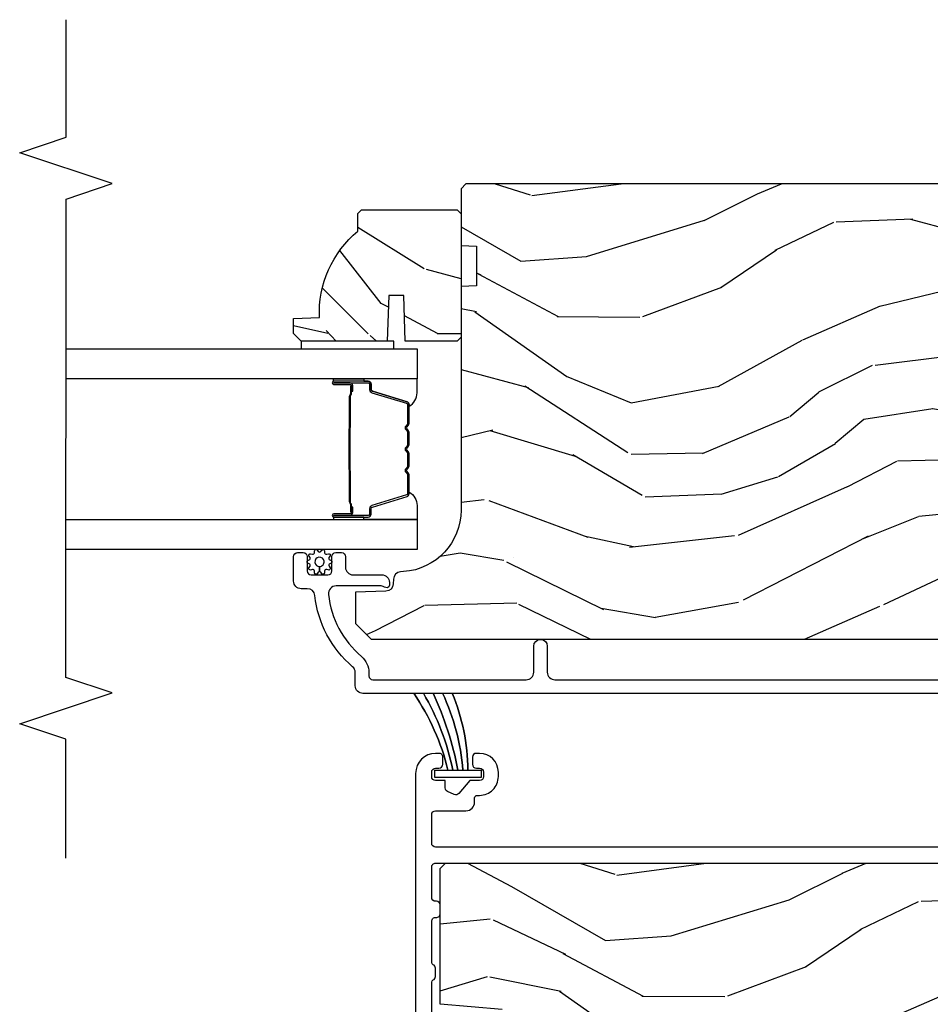
# Model space of a CAD drawing. Units: inches. Extents: x -6 to 499, y 2 to 180.
# Drawn here: x 69 to 73, y 120 to 124 of the extents above; entities that cross this region are included whole.
import ezdxf

# ---------------------------------------------------------------- set-up
doc = ezdxf.new("R2010")
doc.units = ezdxf.units.IN
doc.header["$MEASUREMENT"] = 0
for name, color, linetype in [('ZP-ANNO-MARK', 9, 'Continuous'), ('ZP-SECT-ALUM', 63, 'Continuous'), ('ZP-SECT-GLAS', 153, 'Continuous'), ('zp-sect-rein', 104, 'Continuous'), ('ZP-SECT-SEAL', 8, 'Continuous'), ('ZP-SECT-WDHA', 11, 'Continuous'), ('ZP-SECT-WSTP', 40, 'Continuous')]:
    doc.layers.add(name, color=color, linetype=linetype)

# ---------------------------------------------------------------- blocks, each defined once
blk = doc.blocks.new('CS AS SPD OGEE (13-16 IG) J V InterrLocker')
at = {"layer": 'ZP-SECT-WDHA'}
h = blk.add_hatch(dxfattribs=at)
h.set_pattern_fill('WOOD3', color=256, scale=2, angle=72.99999999999997, style=0, pattern_type=2)
h.set_pattern_definition([(68.23639999999999, (0.2802456412586594, -1.884751773768542), (-8.344771374467818, -20.45396798290167), [0.240832, -23.84235799999999]), (84.30989999999997, (0.3695409455113747, -1.661086066431864), (0.4263690944681533, 8.235181511295936), [0.305942, -9.892097999999999]), (117.9999999999999, (0.399874171570417, -1.356652337359591), (-1.91261010378108, 0.5847435903937096), [0.2262739999999999, -2.602152]), (119.8475999999999, (0.293644883371968, -1.156864103649866), (-20.50272857977591, 35.54768828883149), [0.438634, -43.42478999999999]), (85.99459999999998, (0.07533887288062147, -0.7764137313496917), (-1.437476743240222, -18.38297247813529), [0.2668339999999999, -26.41649399999999]), (72.99999999999996, (0.09397723075073827, -0.5102321925159288), (-1.327866102480596, 2.497352921371545), [0.5, -1.5]), (63.53769999999997, (0.2401630831121224, -0.03207981453443409), (-4.836323452587555, -8.978306718050991), [0.2433099999999999, -11.92221399999999]), (67.28939999999997, (-0.236158926961366, -1.726871053218261), (-7.175302374271594, -16.6287403265194), [0.200998, -19.898754]), (72.99999999999996, (-0.1585584908975761, -1.54145753612012), (-1.327866102480596, 2.497352921371545), [0.3, -1.7]), (101.3007999999999, (-0.07084697948073426, -1.254566109331208), (-5.043499394239706, 24.54716094300748), [0.2952959999999997, -29.23434999999998]), (125.1249999999999, (-0.1287130020876646, -0.9649948341196364), (7.224071108844606, -10.57415813511433), [0.4560699999999999, -22.34743799999999]), (112.2894, (-0.3911186369119832, -0.5919756887497982), (-6.054586024953069, 14.3993751268171), [0.284254, -28.141088]), (79.34019999999997, (-0.4989317179463342, -0.3289617355878605), (2.765334394382437, 15.88561928555967), [0.362216, -17.748554]), (61.11129999999999, (-0.4319300944846702, 0.02700284474774861), (-13.9242548396384, -25.02229161617254), [0.38833, -38.444646]), (66.29019999999998, (-0.8290678756584668, -1.545600596290171), (7.175289077572966, 16.62874768410002), [0.3423439999999996, -33.89213999999996]), (76.36649999999997, (-0.6914093058142043, -1.232151847451647), (7.443263674111093, 31.18650071420277), [0.3405879999999997, -33.71818599999996]), (106.6900999999999, (-0.6111290213277414, -0.9011607963297621), (0.7431255040166707, -4.409962367830815), [0.360556, -6.850548]), (120.4895999999999, (-0.7146784611035173, -0.5557950285963074), (-15.19129255384613, 25.55825994297177), [0.3255759999999999, -32.23206399999998]), (87.93139999999998, (-0.8798698274956394, -0.2752387731509955), (0.6943551067665608, 22.79293410148565), [0.310484, -30.737866]), (72.99999999999996, (-0.868662696555873, 0.03504239001572529), (-1.327866102480596, 2.497352921371545), [0.24, -1.76]), (60.00539999999997, (-0.7984934874224052, 0.2645555314468666), (9.087905524651111, 16.04400167334358), [0.266834, -26.416494]), (72.99999999999996, (0.7866597152141992, -1.391249204677194), (-1.327866102480596, 2.497352921371545), [0, -2]), (296.1524, (0.5816323657476516, -1.035772361590716), (-18.00538888531857, 36.87554735843706), [0.438634, -43.42479]), (279.5651, (-1.13764466490079, -0.8447579854702383), (1.327869099233074, -2.497352076502219), [0.1788859999999998, -4.293249999999994]), (261.1301, (-1.107919757179388, -1.021156482802141), (-1.595852046107211, -12.0603996767767), [0.282842, -13.859292]), (229.8014, (-1.15153164426323, -1.300616682660703), (-6.748938448303027, -8.3935594506708), [0.1523159999999999, -15.07922999999998]), (99.56509999999989, (0.5816323657476516, -1.035772361590716), (-1.327869099233073, 2.497352076502219), [0.2236059999999999, -4.248529999999997]), (79.70979999999996, (0.5444762310958993, -0.8152742399258415), (-3.350093459302563, -17.79822734718652), [0.342344, -33.89214]), (62.87529999999996, (0.6056304204631147, -0.4784357547095155), (15.67848221527706, 30.76012413734088), [0.5688579999999993, -56.31699199999996]), (62.69520000000001, (0.4906326875705247, -1.949073548807547), (5.421060729349787, 10.89091849633434), [0.2236059999999998, -22.13707199999998]), (88.52409999999999, (0.5932066528480675, -1.750381370684593), (-0.6943538178398319, -22.79293551970827), [0.37363, -36.989452]), (115.8789, (0.6028299909519319, -1.376874488065624), (15.34964888471386, -31.88084594068393), [0.3821, -37.827846]), (107.6951999999999, (0.4360548317239079, -1.033092513168057), (-7.540852312839215, 23.21929303946757), [0.316228, -31.30654800000001]), (82.46229999999996, (0.3399366188784825, -0.7318263697675746), (1.011111546693654, 10.14779136076372), [0.364966, -11.80056]), (66.41809999999997, (0.3878121472208704, -0.3700143553375383), (-13.76583238823938, -31.34488541092399), [0.52345, -51.82156]), (64.86989999999993, (0.01248030958902291, -1.802887696446177), (-5.421068605812722, -10.89091361125097), [0.282842, -13.859292]), (84.30989999999997, (0.1325965771499114, -1.546817232965438), (0.4263690944681533, 8.235181511295936), [0.305942, -9.892097999999999]), (115.5104, (0.1629298032089537, -1.242383503893166), (12.6938947911933, -26.88614988798455), [0.325576, -32.232064]), (117.9999999999999, (0.02271196603052772, -0.9485485874230335), (-1.91261010378108, 0.5847435903937096), [0.367696, -2.460732]), (90.35399999999984, (-0.1499106272919448, -0.6238927076447283), (0.04876202922804662, -27.20289793979688), [0.335262, -33.190848]), (69.63350000000001, (-0.1519821573769775, -0.2886380152643042), (-11.26852463519539, -30.01700107381326), [0.3405879999999998, -33.71818599999997]), (55.89729999999997, (-0.033449682651991, 0.03065816766866902), (11.58525502309057, 17.37187083675603), [0.2720299999999997, -26.93091199999998]), (64.25379999999993, (-0.4656720683925073, -1.656701844084807), (6.005821017315294, 12.80351945054413), [0.2630579999999998, -26.042834]), (87.93139999999998, (-0.3514032349260674, -1.41975747572333), (0.6943551067665608, 22.79293410148565), [0.310484, -30.737866]), (105.0053999999999, (-0.3401961039863011, -1.109476312556595), (2.814114219735258, -11.31727641611973), [0.37736, -18.490604]), (122.8990999999999, (-0.4378981096676284, -0.7449844497038782), (18.43175097613514, -28.64036637139408), [0.49679, -49.18218]), (88.94539999999996, (-0.7077349714222976, -0.3278656800010893), (-0.4263644116476346, -8.235181634652655), [0.291204, -14.269016]), (66.99100000000001, (-0.7023752745769798, -0.03671061195361602), (7.760042155334047, 18.54135163249375), [0.3821, -37.827846]), (49.80139999999992, (-0.5530218365438202, 0.314990327123418), (6.748938448303029, 8.393559450670798), [0.152316, -15.07923]), (63.53769999999997, (-1.039454921970332, -1.481278821251166), (-4.836323452587555, -8.978306718050991), [0.2433099999999999, -11.92221399999999]), (83.00799999999998, (-0.9310335225983408, -1.26346054800895), (2.60695157870878, 22.20819262847393), [0.345254, -34.1801]), (110.4054, (-0.8890054283504014, -0.9207746286981546), (-11.52445423798902, 30.71134915766888), [0.4280179999999997, -42.37384999999998]), (102.0545999999999, (0.8743712266310126, -1.104357777888282), (-3.557234008732975, 15.72724097270063), [0.205912, -20.38534799999998]), (83.78429999999999, (0.8313676578848117, -0.9029857513426549), (-3.618064673815985, -32.35598179133584), [0.427552, -42.327566]), (65.87499999999999, (0.8776593933912977, -0.4779480174603847), (-6.005810314090476, -12.80352490518391), [0.4837359999999999, -15.64078])])
edge = h.paths.add_edge_path()
edge.add_line((2.197206710192859, 1.837889228092614), (2.035783039487796, 1.837889228092557))
edge.add_line((2.035783039487796, 1.837889228092557), (2.033600491394509, 1.900389228092955))
edge.add_line((2.033600491394509, 1.900389228092955), (1.127742065956454, 1.900389228092955))
edge.add_arc((1.127742065956454, 2.150389228092962), 0.250000000000007, -175.99999999994986, -90, ccw=False)
edge.add_line((0.8783510533914978, 2.132950109656711), (0.8774715747956634, 2.145527239533656))
edge.add_arc((0.8465470892376175, 2.143364788847613), 0.0309999999999897, 3.99999999995591, 88.00000000034035)
edge.add_line((0.8476289736352101, 2.174345904485186), (0.8288256321686731, 2.17500253163805))
edge.add_arc((0.8299075165661236, 2.205983647275559), 0.03099999999990571, 181.9999999999398, 268.00000000059873, ccw=False)
edge.add_line((0.7989264009286217, 2.204901762877817), (0.7946367306797129, 2.327741846625621))
edge.add_line((0.7946367306797129, 2.327741846625621), (0.6683892582860835, 2.327741846625621))
edge.add_line((0.6683892582860835, 2.327741846625621), (0.6053892582860954, 2.264741846625519))
edge.add_line((0.6053892582860954, 2.264741846625519), (0.6053892582862082, -1.654406006940156))
edge.add_line((0.605389258286209, -1.654406006940135), (0.6203892582861954, -1.669406006940122))
edge.add_line((0.6203892582861954, -1.669406006940122), (0.8048320331690775, -1.669406006940008))
edge.add_line((0.8048320331690775, -1.669406006940008), (0.819063024119032, -1.655175015989997))
edge.add_line((0.819063024119032, -1.655175015989997), (0.826389258286099, -1.44537911876985))
edge.add_arc((0.8738892582861126, -1.447037855320694), 0.04752895335420717, 2.0000000000512728, 178.0000000000172, ccw=False)
edge.add_line((0.9213892582861263, -1.445379118769793), (0.9386872444109712, -1.940728630725928))
edge.add_arc((0.9836598316267668, -1.939158153374343), 0.04499999999993531, 181.9999999999677, 270.0000000000724)
edge.add_line((0.9836598316268237, -1.984158153374281), (1.150967681895963, -1.984158153374281))
edge.add_line((1.150967681895963, -1.984158153374281), (1.172839847777482, -1.73415815337394))
edge.add_line((1.172839847777482, -1.73415815337394), (1.856839847777451, -1.734158153373869))
edge.add_line((1.856839847777451, -1.734158153373869), (1.878712013659083, -1.98415815337421))
edge.add_line((1.878712013659083, -1.98415815337421), (2.427839847777022, -1.984158153374267))
edge.add_line((2.427839847777022, -1.984158153374267), (2.449389258286033, -1.9626087428652))
edge.add_line((2.449389258286033, -1.9626087428652), (2.449389258286033, 1.880389228093107))
edge.add_line((2.449389258286033, 1.880389228093087), (2.429389258285937, 1.900389228092955))
edge.add_line((2.429389258285937, 1.900389228092955), (2.199389258286146, 1.900389228092955))
edge.add_line((2.199389258286146, 1.900389228092955), (2.197206710192859, 1.837889228092614))
h = blk.add_hatch(dxfattribs=at)
h.set_pattern_fill('WOOD3', color=256, scale=2, angle=72.99999999999997, style=0, pattern_type=2)
h.set_pattern_definition([(68.23639999999999, (3.03177427963243, -2.228151773768346), (-8.344771374467818, -20.45396798290167), [0.240832, -23.84235799999999]), (84.30989999999997, (3.121069583885145, -2.004486066431667), (0.4263690944681533, 8.235181511295936), [0.305942, -9.892097999999999]), (117.9999999999999, (3.151402809944187, -1.700052337359395), (-1.91261010378108, 0.5847435903937096), [0.2262739999999999, -2.602152]), (119.8475999999999, (3.045173521745738, -1.50026410364967), (-20.50272857977591, 35.54768828883149), [0.438634, -43.42478999999999]), (85.99459999999998, (2.826867511254392, -1.119813731349481), (-1.437476743240222, -18.38297247813529), [0.266834, -26.416494]), (72.99999999999996, (2.845505869124509, -0.8536321925157324), (-1.327866102480596, 2.497352921371545), [0.5, -1.5]), (63.53769999999997, (2.991691721485864, -0.3754798145342377), (-4.836323452587555, -8.978306718050991), [0.2433099999999999, -11.92221399999999]), (67.28939999999997, (2.515369711412376, -2.070271053218065), (-7.175302374271594, -16.6287403265194), [0.200998, -19.898754]), (72.99999999999996, (2.592970147476194, -1.88485753611991), (-1.327866102480596, 2.497352921371545), [0.3, -1.7]), (101.3007999999999, (2.680681658893008, -1.597966109330997), (-5.043499394239706, 24.54716094300748), [0.2952959999999998, -29.23434999999998]), (125.1249999999999, (2.622815636286106, -1.308394834119426), (7.224071108844606, -10.57415813511433), [0.4560699999999999, -22.34743799999999]), (112.2894, (2.360410001461759, -0.9353756887495877), (-6.054586024953069, 14.3993751268171), [0.284254, -28.141088]), (79.34019999999997, (2.252596920427436, -0.6723617355876286), (2.765334394382437, 15.88561928555967), [0.362216, -17.748554]), (61.11129999999999, (2.3195985438891, -0.316397155252055), (-13.9242548396384, -25.02229161617254), [0.38833, -38.444646]), (66.29019999999998, (1.922460762715303, -1.889000596289961), (7.175289077572966, 16.62874768410002), [0.3423439999999997, -33.89213999999997]), (76.36649999999997, (2.060119332559566, -1.575551847451436), (7.443263674111093, 31.18650071420277), [0.3405879999999997, -33.71818599999996]), (106.6900999999999, (2.140399617046029, -1.244560796329552), (0.7431255040166707, -4.409962367830815), [0.360556, -6.850548]), (120.4895999999999, (2.036850177270225, -0.8991950285960968), (-15.19129255384613, 25.55825994297177), [0.3255759999999999, -32.23206399999998]), (87.93139999999998, (1.871658810878102, -0.6186387731507779), (0.6943551067665608, 22.79293410148565), [0.310484, -30.737866]), (72.99999999999996, (1.882865941817897, -0.3083576099840641), (-1.327866102480596, 2.497352921371545), [0.24, -1.76]), (60.00539999999997, (1.953035150951337, -0.07884446855293703), (9.087905524651111, 16.04400167334358), [0.266834, -26.416494]), (72.99999999999996, (3.538188353587941, -1.734649204676984), (-1.327866102480596, 2.497352921371545), [0, -2]), (296.1524, (3.333161004121393, -1.37917236159052), (-18.00538888531857, 36.87554735843706), [0.438634, -43.42479]), (279.5651, (1.61388397347298, -1.188157985470042), (1.327869099233074, -2.497352076502219), [0.1788859999999999, -4.293249999999995]), (261.1301, (1.643608881194382, -1.364556482801945), (-1.595852046107211, -12.0603996767767), [0.282842, -13.859292]), (229.8014, (1.599996994110541, -1.644016682660506), (-6.748938448303027, -8.3935594506708), [0.1523159999999999, -15.07922999999998]), (99.56509999999989, (3.333161004121393, -1.37917236159052), (-1.327869099233073, 2.497352076502219), [0.2236059999999999, -4.248529999999998]), (79.70979999999996, (3.296004869469641, -1.158674239925631), (-3.350093459302563, -17.79822734718652), [0.342344, -33.89214]), (62.87529999999996, (3.357159058836857, -0.8218357547092978), (15.67848221527706, 30.76012413734088), [0.5688579999999994, -56.31699199999997]), (62.69520000000001, (3.242161325944295, -2.292473548807337), (5.421060729349787, 10.89091849633434), [0.2236059999999999, -22.13707199999998]), (88.52409999999999, (3.344735291221809, -2.093781370684383), (-0.6943538178398319, -22.79293551970827), [0.37363, -36.989452]), (115.8789, (3.354358629325702, -1.720274488065414), (15.34964888471386, -31.88084594068393), [0.3821, -37.827846]), (107.6951999999999, (3.187583470097678, -1.376492513167861), (-7.540852312839215, 23.21929303946757), [0.316228, -31.30654800000001]), (82.46229999999996, (3.091465257252224, -1.075226369767378), (1.011111546693654, 10.14779136076372), [0.364966, -11.80056]), (66.41809999999997, (3.139340785594641, -0.7134143553373207), (-13.76583238823938, -31.34488541092399), [0.52345, -51.82156]), (64.86989999999993, (2.764008947962765, -2.146287696445967), (-5.421068605812722, -10.89091361125097), [0.282842, -13.859292]), (84.30989999999997, (2.884125215523653, -1.890217232965227), (0.4263690944681533, 8.235181511295936), [0.305942, -9.892097999999999]), (115.5104, (2.914458441582696, -1.585783503892955), (12.6938947911933, -26.88614988798455), [0.325576, -32.232064]), (117.9999999999999, (2.774240604404298, -1.291948587422823), (-1.91261010378108, 0.5847435903937096), [0.367696, -2.460732]), (90.35399999999984, (2.601618011081797, -0.9672927076445319), (0.04876202922804662, -27.20289793979688), [0.335262, -33.190848]), (69.63350000000001, (2.599546480996793, -0.6320380152640865), (-11.26852463519539, -30.01700107381326), [0.3405879999999998, -33.71818599999997]), (55.89729999999997, (2.718078955721779, -0.3127418323311204), (11.58525502309057, 17.37187083675603), [0.2720299999999997, -26.93091199999998]), (64.25379999999993, (2.285856569981263, -2.000101844084611), (6.005821017315294, 12.80351945054413), [0.2630579999999998, -26.042834]), (87.93139999999998, (2.400125403447674, -1.763157475723119), (0.6943551067665608, 22.79293410148565), [0.310484, -30.737866]), (105.0053999999999, (2.411332534387469, -1.452876312556398), (2.814114219735258, -11.31727641611973), [0.37736, -18.490604]), (122.8990999999999, (2.313630528706142, -1.088384449703682), (18.43175097613514, -28.64036637139408), [0.49679, -49.18218]), (88.94539999999996, (2.043793666951444, -0.6712656800008716), (-0.4263644116476346, -8.235181634652655), [0.291204, -14.269016]), (66.99100000000001, (2.04915336379679, -0.3801106119534197), (7.760042155334047, 18.54135163249375), [0.3821, -37.827846]), (49.80139999999992, (2.19850680182995, -0.02840967287637142), (6.748938448303029, 8.393559450670798), [0.152316, -15.07923]), (63.53769999999997, (1.712073716403438, -1.824678821250956), (-4.836323452587555, -8.978306718050991), [0.2433099999999999, -11.92221399999999]), (83.00799999999998, (1.820495115775401, -1.60686054800874), (2.60695157870878, 22.20819262847393), [0.345254, -34.1801]), (110.4054, (1.862523210023369, -1.264174628697944), (-11.52445423798902, 30.71134915766888), [0.4280179999999997, -42.37384999999998]), (102.0545999999999, (3.625899865004783, -1.447757777888071), (-3.557234008732975, 15.72724097270063), [0.205912, -20.38534799999998]), (83.78429999999999, (3.582896296258554, -1.246385751342459), (-3.618064673815985, -32.35598179133584), [0.427552, -42.327566]), (65.87499999999999, (3.629188031765068, -0.8213480174601671), (-6.005810314090476, -12.80352490518391), [0.4837359999999999, -15.64078])])
edge = h.paths.add_edge_path()
edge.add_line((4.948735348566629, -1.837705534841021), (4.787311677861567, -1.837705534841021))
edge.add_line((4.787311677861567, -1.837705534841021), (4.785129129768279, -1.900205534841419))
edge.add_line((4.785129129768279, -1.900205534841419), (3.879270704330224, -1.900205534841419))
edge.add_arc((3.879270704330224, -2.150205534841405), 0.2499999999999999, 89.99999999999999, 175.9999999999515)
edge.add_line((3.629879691765268, -2.132766416405161), (3.629000213169434, -2.145343546282106))
edge.add_arc((3.598075727611388, -2.143181095596063), 0.0309999999999897, -88.00000000034038, -3.9999999999558895, ccw=False)
edge.add_line((3.59915761200898, -2.174162211233636), (3.580354270542443, -2.174818838386443))
edge.add_arc((3.581436154939922, -2.205799954023973), 0.03099999999992801, 91.99999999945237, 178.0000000001276)
edge.add_line((3.550455039302392, -2.204718069626267), (3.546165369053483, -2.327558153374071))
edge.add_line((3.546165369053483, -2.327558153374071), (3.419917896659854, -2.327558153374014))
edge.add_line((3.419917896659854, -2.327558153374014), (3.356917896659866, -2.264558153373912))
edge.add_line((3.356917896659866, -2.264558153373912), (3.35691789665998, 1.654589700191749))
edge.add_line((3.356917896659979, 1.654589700191728), (3.371917896659966, 1.669589700191658))
edge.add_line((3.371917896659966, 1.669589700191658), (3.556360671542848, 1.669589700191601))
edge.add_line((3.556360671542848, 1.669589700191601), (3.570591662492802, 1.655358709241533))
edge.add_line((3.570591662492802, 1.655358709241533), (3.577917896659869, 1.445562812021386))
edge.add_arc((3.625417896659883, 1.447221548572223), 0.04752895335420693, 181.9999999999743, 357.9999999999573)
edge.add_line((3.672917896659897, 1.445562812021329), (3.690215882784742, 1.940912323977464))
edge.add_arc((3.735188470000537, 1.939341846625886), 0.04499999999993507, 89.99999999992758, 178.0000000000413, ccw=False)
edge.add_line((3.735188470000594, 1.984341846625817), (3.902496320269734, 1.984341846625817))
edge.add_line((3.902496320269734, 1.984341846625817), (3.924368486151252, 1.734341846625476))
edge.add_line((3.924368486151252, 1.734341846625476), (4.608368486151221, 1.734341846625476))
edge.add_line((4.608368486151221, 1.734341846625462), (4.630240652032853, 1.984341846625803))
edge.add_line((4.630240652032853, 1.984341846625803), (5.179368486150793, 1.984341846625803))
edge.add_line((5.179368486150793, 1.984341846625803), (5.200917896659803, 1.962792436116793))
edge.add_line((5.200917896659803, 1.962792436116793), (5.200917896659802, -1.880205534841571))
edge.add_line((5.200917896659803, -1.880205534841551), (5.180917896659707, -1.900205534841362))
edge.add_line((5.180917896659707, -1.900205534841362), (4.950917896659917, -1.900205534841362))
edge.add_line((4.950917896659917, -1.900205534841362), (4.948735348566629, -1.837705534841021))
h = blk.add_hatch(dxfattribs=at)
h.set_pattern_fill('WOOD3', color=256, scale=1.75, angle=-89.99999999999999, style=0, pattern_type=2)
h.set_pattern_definition([(265.2364, (5.127501680379936, -2.548614322015894), (1.749985182157204, 19.25000165605928), [0.2107279999999996, -20.86206324999996]), (281.3099, (5.110001680379924, -2.758614322015887), (1.749995856282812, -7.000001316404165), [0.2676992499999997, -8.65558574999999]), (315, (5.162501680379933, -3.02111432201589), (1.750000541535666, 3.885781788638779e-16), [0.1979897500000001, -2.276883]), (316.8476, (5.302501680379919, -3.161114322015891), (26.24999569063996, -24.50000495929384), [0.3838047499999995, -37.99669124999997]), (282.9946, (5.58250168037992, -3.423614322015894), (-3.499995760762111, 15.75000134356144), [0.23347975, -23.11443225]), (270, (5.635001680379929, -3.651114322015886), (1.75, -1.75), [0.4375, -1.3125]), (260.5377, (5.635001680379929, -4.088614322015886), (1.749996743604263, 8.750001353966786), [0.21289625, -10.43193725]), (264.2894000000001, (5.600001680379933, -2.548614322015894), (1.750002300666007, 15.74999899111775), [0.17587325, -17.41140975]), (270, (5.58250168037992, -2.723614322015891), (1.75, -1.75), [0.2625, -1.4875]), (298.3008, (5.58250168037992, -2.986114322015894), (10.50001552986629, -19.2499914595854), [0.2583839999999997, -25.58005625]), (322.1250000000001, (5.705001680379922, -3.213614322015886), (-8.749998423927629, 7.000003263560899), [0.3990612500000001, -19.55400825]), (309.2894, (6.02000168037992, -3.45861432201589), (8.749999355842192, -10.50000111926941), [0.2487222499999998, -24.623452]), (276.3402, (6.177501680379919, -3.651114322015886), (1.750002763179467, -13.99999895456124), [0.316939, -15.52998475]), (258.1113, (6.212501680379916, -3.966114322015883), (5.25001843668548, 24.49999527683635), [0.3397887499999998, -33.63906524999997]), (263.2902, (6.142501680379922, -2.548614322015894), (-1.749989292177046, -15.75000174606478), [0.299551, -29.6556225]), (273.3665, (6.107501680379926, -2.846114322015893), (1.750019185870372, -27.99999881344522), [0.2980144999999997, -29.50341274999998]), (303.6901, (6.12500168037991, -3.143614322015893), (-1.750002335387587, 3.49999922609953), [0.3154865, -5.9942295]), (317.4896000000001, (6.300001680379921, -3.406114322015895), (19.25001517927461, -17.49998375710692), [0.2848789999999998, -28.20305599999997]), (284.9314000000001, (6.510001680379929, -3.598614322015891), (5.249994669461753, -19.25000093611967), [0.2716734999999998, -26.89563274999996]), (270, (6.580001680379922, -3.861114322015894), (1.75, -1.75), [0.21, -1.54]), (257.0054000000001, (6.580001680379922, -4.071114322015887), (-3.499995760762101, -15.75000134356145), [0.23347975, -23.11443225]), (270, (4.830001680379922, -3.091114322015883), (1.75, -1.75), [0, -1.75]), (133.1523999999999, (5.092501680379939, -3.336114322015888), (24.50000495929385, -26.24999569063996), [0.3838047499999998, -37.99669124999997]), (116.5650999999999, (6.580001680379922, -3.056114322015887), (-1.750002291443666, 1.749998526396588), [0.15652525, -3.756593749999999]), (98.13009999999987, (6.510001680379929, -2.916114322015886), (-1.7499988726772, 10.49999960880696), [0.2474867499999999, -12.1268805]), (66.80140000000002, (6.475001680379904, -2.671114322015896), (3.500002319213495, 8.749999528667384), [0.1332764999999999, -13.19432625]), (296.5651, (5.092501680379939, -3.336114322015888), (1.750002291443666, -1.749998526396588), [0.19565525, -3.71746375]), (276.7098, (5.180001680379917, -3.511114322015885), (-1.74998929217706, 15.75000174606479), [0.299551, -29.6556225]), (259.8753, (5.215001680379942, -3.808614322015885), (-5.250015030079695, -29.74999788188586), [0.49775075, -49.277368]), (259.6952000000001, (4.935001680379941, -2.548614322015894), (-1.749991032187981, -10.50000168148383), [0.1956552500000002, -19.369938]), (285.5241, (4.900001680379916, -2.741114322015889), (-5.249996110809817, 19.2500017931011), [0.3269262499999998, -32.36577049999997]), (312.8789, (4.987501680379921, -3.056114322015887), (-20.99999956818338, 22.75000138764641), [0.3343375, -33.09936525000001]), (304.6952000000001, (5.215001680379942, -3.301114322015891), (12.25001506679031, -17.49998995322816), [0.2766995, -27.3932295]), (279.4623, (5.372501680379941, -3.528614322015883), (1.749996743604264, -8.750001353966788), [0.3193452499999999, -10.32549]), (263.4181, (5.425001680379921, -3.843614322015895), (3.499976725641029, 29.75000251637749), [0.45801875, -45.343865]), (261.8699, (5.372501680379941, -2.548614322015894), (1.749998872677209, 10.49999960880696), [0.24748675, -12.1268805]), (281.3099, (5.337501680379916, -2.793614322015884), (1.749995856282812, -7.000001316404165), [0.2676992499999997, -8.65558574999999]), (312.5104, (5.390001680379925, -3.056114322015887), (-17.49998375710692, 19.25001517927459), [0.2848789999999998, -28.20305599999997]), (315, (5.58250168037992, -3.266114322015895), (1.750000541535666, 3.885781788638779e-16), [0.321734, -2.1531405]), (287.354, (5.810001680379941, -3.493614322015887), (-6.999990378953462, 22.75000353341946), [0.2933542499999998, -29.04199199999996]), (266.6335000000001, (5.897501680379918, -3.773614322015888), (1.75001918587034, 27.99999881344522), [0.2980144999999991, -29.50341274999992]), (252.8973000000001, (5.880001680379934, -4.071114322015902), (-5.249992113503017, -17.50000302917475), [0.2380262499999998, -23.56454799999998]), (261.2538000000001, (5.810001680379941, -2.548614322015894), (-1.750007344850675, -12.24999883862361), [0.2301757499999996, -22.78747974999997]), (284.9314000000001, (5.775001680379944, -2.776114322015886), (5.249994669461753, -19.25000093611967), [0.2716734999999998, -26.89563274999996]), (302.0054, (5.845001680379937, -3.038614322015889), (-5.250001934410967, 8.749998153378213), [0.3301899999999997, -16.17927849999998]), (319.8991, (6.02000168037992, -3.31861432201589), (-22.75000337670603, 19.24999660462404), [0.4346912500000001, -43.0344075]), (285.9454, (6.35250168037993, -3.598614322015891), (-1.749999806268666, 7.000000221641265), [0.2548035, -12.485389]), (263.991, (6.422501680379924, -3.843614322015895), (-1.749998805593225, -17.49999956408557), [0.3343375, -33.09936525000001]), (246.8014000000001, (6.387501680379927, -4.176114322015891), (-3.500002319213496, -8.749999528667383), [0.1332764999999997, -13.19432624999999]), (260.5377, (6.335001680379918, -2.548614322015894), (1.749996743604263, 8.750001353966786), [0.21289625, -10.43193725]), (280.008, (6.300001680379921, -2.758614322015887), (3.50000607627414, -19.24999922050587), [0.3020972499999997, -29.90758749999998]), (307.4054, (6.352501680379902, -3.056114322015887), (17.50001741707635, -22.74998681371508), [0.37451575, -37.07711874999999]), (299.0546, (4.830001680379922, -3.3536143220159), (7.000000047598743, -12.25000067299695), [0.1801729999999997, -17.83717949999996]), (280.7843, (4.917501680379928, -3.511114322015899), (-5.250000961938808, 27.99999913146496), [0.3741079999999996, -37.03662024999994]), (262.875, (4.987501680379921, -3.878614322015892), (1.749996993314438, 12.25000066472925), [0.4232690000000003, -13.68568250000001])])
edge = h.paths.add_edge_path()
edge.add_line((5.009336176749656, -2.318205534841482), (5.080236176749651, -2.318205534841482))
edge.add_line((5.080236176749651, -2.318205534841482), (5.095236176749665, -2.303205534841467))
edge.add_line((5.095236176749665, -2.303205534841467), (5.095236176749665, -1.916205534841495))
edge.add_line((5.095236176749665, -1.916205534841495), (5.079236176749646, -1.900205534841476))
edge.add_line((5.079236176749646, -1.900205534841476), (4.579236176749674, -1.900205534841476))
edge.add_line((4.579236176749674, -1.900205534841476), (4.563236176749655, -1.916205534841467))
edge.add_line((4.563236176749655, -1.916205534841467), (4.563236176749655, -2.126005534841468))
edge.add_line((4.563236176749655, -2.126005534841468), (4.748236176749657, -2.132465877197447))
edge.add_line((4.748236176749657, -2.132465877197447), (4.748236176749657, -2.192545192485497))
edge.add_line((4.748236176749657, -2.192545192485497), (4.563236176749655, -2.199005534841476))
edge.add_line((4.563236176749655, -2.199005534841476), (4.563236176749655, -2.547205534841467))
edge.add_line((4.563236176749655, -2.547205534841467), (4.594236176749661, -2.578205534841473))
edge.add_line((4.594236176749661, -2.578205534841473), (4.655195010914838, -2.578205534841473))
edge.add_line((4.655195010914838, -2.578205534841473), (4.658836176749674, -2.473936187750738))
edge.add_arc((4.674194415699219, -2.036205534841486), 0.4379999999999902, 267.9905417948242, 319.9215699717081)
at = {"layer": 'ZP-SECT-ALUM'}
for points in [[(3.136887491618438, 1.922139790058878), (3.136887491618438, -2.297341846625436, 0.4142135623730418), (3.167887491618842, -2.328341846625555), (3.220904305401803, -2.328341846625555, -0.2205740380948362), (3.244566310595076, -2.339314128076403, 0.1932850516709783), (3.533126351198064, -2.491944777195037, -0.3838787014999218), (3.560887545228127, -2.522775121596219), (3.560887545228127, -2.54734184662555, 0.4142135623724195), (3.591887545228076, -2.578341846625442), (3.690968578218929, -2.578341846625442, 0.4142135623730952), (3.706968578219005, -2.562341846625422), (3.706968578219005, -2.539341846625341, 0.4142135623723716), (3.690968578218929, -2.523341846625378), (3.632968578218936, -2.523341846625378, -0.4142135623731081), (3.616968578218859, -2.507341846625359), (3.616968578218859, -2.439341846625489, -0.4142135623728512), (3.632968578218936, -2.423341846625469), (3.690968578218929, -2.423341846625469, 0.4142135623730809), (3.706968578219005, -2.407341846625449), (3.706968578219005, -2.384341846625539, 0.4142135623724325), (3.690968578218929, -2.368341846625519), (3.647968578218808, -2.368341846625576, -0.4142135623731135), (3.616968578218859, -2.33734184662557), (3.616968578218859, -2.221341846625471, 0.4142135623777692), (3.58596857821891, -2.190341846625465), (3.57488754522825, -2.190341846625465, 0.3980554433501014), (3.564902931809286, -2.199787324417791, 0.1259581138382971), (3.567040512251253, -2.209598504554485), (3.569815611195565, -2.215085187821096, -0.1176045686241008), (3.571968578218787, -2.224112004199178), (3.571968578218787, -2.406293488914677, -0.4461918148222157), (3.537629123737645, -2.437113093775331, -0.19243839964002), (3.286547287547876, -2.303781079036462, 0.2205740380948905), (3.220904305401803, -2.273341846625662), (3.207887545228061, -2.273341846625662, -0.4142135623730449), (3.191887545228212, -2.257341846625643), (3.191887545228212, -1.636841846625195, -0.4142135623730951), (3.222887545228161, -1.605841846625246), (3.327887545228322, -1.605841846625225, 1), (3.327887545228407, -1.550841846625239), (3.222887545228389, -1.550841846625239, -0.414213562373105), (3.191887545228212, -1.519841846625063), (3.191887545227985, 0.130139736449479, -0.4142135623730972)], [(2.514389258290464, 0.287466684007363), (2.514389258290464, -2.00316439809356, 0.414213562373095), (2.530389258283918, -2.019164398087014), (2.645532588158432, -2.019164398086986, 0.4142135623730228), (2.661532588164931, -2.003164398080486), (2.661532588164931, -1.880215047764011, -0.4142135623730988), (2.696532588164928, -1.845215047764015), (2.713911885626857, -1.845215047764015, 0.4142135623730951), (2.723911885626876, -1.835215047763995), (2.723911885626876, -1.825164398087139, -0.4142135623734323), (2.799910741898799, -1.749165541815103), (2.817910741898913, -1.749165541815103, -0.4142135623730951), (2.893909598170836, -1.825164398087054), (2.893909598170836, -1.839164398087036, -0.4142135623729475), (2.878911885626962, -1.854162110630909), (2.849908454442783, -1.854162110630909, -0.4142135623730953), (2.833910741898904, -1.838164398087031), (2.833910741898904, -1.825164398087054, 0.4142135623730545), (2.817910741898913, -1.809164398087063), (2.799910741898799, -1.809164398087063, 0.4142135623730953), (2.783910741898808, -1.825164398087054), (2.783910741898808, -1.864164398087098), (2.731689044277147, -1.909257206069441, 0.3305909428352171), (2.727527375852787, -1.927870938204421), (2.739449199615393, -1.954668073219779, 0.2962899774142731), (2.754067756649789, -1.964164398087036), (2.783911885626878, -1.964164398087064), (2.783911885626878, -2.003164398086938, 0.4142135623730951), (2.799911885626955, -2.019164398087014), (2.817911885626984, -2.019164398087014, 0.4142135623726327), (2.833911885626918, -2.003164398087051), (2.833911885626918, -1.990164398087074, -0.414213562373095), (2.849911885626966, -1.974164398087026), (2.878911885626962, -1.974164398087055, -0.4142135623736231), (2.893911885626949, -1.989164398087098), (2.893911885626949, -2.003164398086994, -0.4142135623730951), (2.812911885626903, -2.08416439808704), (0.4183892582839519, -2.084164398087012, -0.4142135623730951)], [(1.498297450989014, -2.019164398087071), (1.967115421677903, -2.019164398087071, 0.2915122827933402), (1.976179104977234, -2.013389282114986, -0.2915213310989898), (1.990681531989935, -2.00414909656854), (2.023681531970936, -2.004150197394438, -0.291336140573512), (2.038178724333903, -2.013381450232345, 0.2913361405732586), (2.047239469560765, -2.019150983256054), (2.213909193826282, -2.019156543084932, 0.4404759058651771), (2.229752051388544, -2.001651604712976, -0.4418649726900636), (2.2456821990055, -1.984158153374011), (2.278682199005488, -1.984158153374011, -0.4142135623730951), (2.294682199005479, -2.000158153374002), (2.294682199005479, -2.003302187357889, 0.4115978563114189), (2.310680961871725, -2.019159771232097), (2.433388654990438, -2.019164398073514, 0.4142246062806995), (2.449389258286033, -2.00316439808708), (2.449389258286033, 0.287466684007363, -0.4142135623730947)]]:
    blk.add_lwpolyline(points, format="xyb", dxfattribs=at)
for points in [[(4.401003633016217, -2.276357217014422), (4.401003633016217, -2.41545294746804, -0.9999999999999999), (4.387949168577734, -2.41545294746804), (4.387949168577734, -2.349670632062768, 0.4167718538066009), (4.382883851926181, -2.344649326918486), (4.360831662113924, -2.344661186145274), (4.360779362449648, -2.338668236811301), (4.38203076996524, -2.338685690182999, -0.4382812462341159), (4.393949168577819, -2.34967063208164), (4.393949168577819, -2.41545294746804, 0.9999999999999999), (4.395003633016131, -2.41545294746804), (4.395003633016131, -2.276357217014422, 0.4142135623727511), (4.38895204174537, -2.27030562574366), (4.367056979335985, -2.270305625795046, -0.3297505478360851), (4.354597076133132, -2.261085782447523), (4.311638419281508, -2.120574347117255, 0.3297505471856209), (4.306331461853233, -2.116647405192836), (4.229813370882766, -2.116647405192836, 0.1722806744780336), (4.227580246866637, -2.117440389696569), (4.219235361141955, -2.124222094282729, -0.355100971316945), (4.205333378998148, -2.124222094243507), (4.196988493451499, -2.117440389723967, 0.1722806759271366), (4.194755369378072, -2.116647405192836), (4.143532633783479, -2.116647405192836, 0.1722806744765569), (4.141299509767123, -2.117440389696569), (4.132954624042668, -2.124222094282729, -0.355100971316945), (4.119052641899088, -2.124222094243507), (4.110707756352213, -2.117440389723967, 0.172280675927211), (4.108474632278785, -2.116647405192836), (4.057251896684193, -2.116647405192836, 0.1722806744754339), (4.055018772668063, -2.117440389696569), (4.046673886943381, -2.124222094282729, -0.3551009713177561), (4.032771904799574, -2.124222094243507), (4.024427019252926, -2.117440389723967, 0.1722806759249181), (4.022193895179498, -2.116647405192836), (3.945662373132109, -2.116647405192822, 0.3297505471210364), (3.940355415762951, -2.120574347072676), (3.897393393920993, -2.261096788675701, -0.329750547121346), (3.884948948489182, -2.270305193894984), (3.863055224286882, -2.270305193894984, 0.414213562372923), (3.85700363301612, -2.276356785165632), (3.85700363301612, -2.415451988457363, 0.9999999999999999), (3.858060015639694, -2.415451988456113), (3.85806001556557, -2.349670632075146, -0.4127529014045953), (3.869026519477302, -2.338649272894969), (3.891177179636543, -2.338661186175869), (3.891177179636543, -2.344661186175955), (3.869125332194926, -2.344649326903124, 0.4167718538066009), (3.864060015565656, -2.349670632062754), (3.864060015639552, -2.415451988462706, -0.9999999999999999), (3.851003633016262, -2.415451988462706), (3.851003633016262, -2.276356785165632, -0.414213562373095), (3.863055224286882, -2.264305193894899), (3.884948948428701, -2.264305193894899, 0.3297505471402869), (3.891655565367728, -2.259342558504073), (3.934617587212415, -2.118820116892408, -0.3297505471402651), (3.945662373082087, -2.11064740519285), (4.022193895179498, -2.110647405192864, -0.1722806760197858), (4.028211074098408, -2.112784111282323), (4.036555959680982, -2.119565815831081, 0.3551009731077703), (4.042889832189985, -2.119565815766165), (4.051234717705711, -2.11278411134974, -0.1722806760197489), (4.05725189655368, -2.110647405192864), (4.108474632278785, -2.110647405192864, -0.1722806760185973), (4.114491811197695, -2.112784111282323), (4.122836696780269, -2.119565815831081, 0.3551009731077703), (4.129170569289272, -2.119565815766165), (4.137515454804998, -2.11278411134974, -0.1722806760185973), (4.143532633653194, -2.110647405192864), (4.194755369378072, -2.110647405192864, -0.1722806760185973), (4.200772548297209, -2.112784111282323), (4.209117433879783, -2.119565815831081, 0.3551009731077703), (4.215451306388786, -2.119565815766165), (4.223796191904512, -2.11278411134974, -0.172280676018561), (4.229813370752254, -2.110647405192864), (4.30633146185346, -2.110647405192864, -0.3297505471402229), (4.317376247817037, -2.118820116888102), (4.360334904660476, -2.259331552191654, 0.3297505471402911), (4.367056979274366, -2.264305625795075), (4.38895204174537, -2.264305625743688, -0.414213562373095)], [(4.040875545746758, -2.352444398605869, 0.07371012968724644), (4.046901725501357, -2.353197729992687), (4.205500873274332, -2.353197729992687, 0.073710129675381), (4.211527053026884, -2.352444398598479, -0.07371980976531789), (4.217552464545179, -2.351691281083887), (4.339737759615673, -2.351691281083887, 0.1259206135141558), (4.345802534945278, -2.349150954955164, -0.1392687590281436), (4.35219191917804, -2.346669784721072), (4.38232089735493, -2.346669784721072), (4.38232089735493, -2.344661186175969), (4.352191919152574, -2.344661186132996, 0.1435916317222679), (4.344588214405121, -2.347551214623579, -0.1226443886257352), (4.339584690754009, -2.349682682538784), (4.217574861029107, -2.349682682538784, 0.07346087702663154), (4.210988374037242, -2.350509381019307, -0.07401016651547776), (4.205524345482218, -2.351189131447583), (4.046878253293698, -2.351189131447583, -0.07401068644153393), (4.041414262000217, -2.350509391384932, 0.07346044908544196), (4.034827737746355, -2.349682682538784), (3.91281790802168, -2.34968268253877, -0.1218042964113589), (3.907844153798123, -2.34757361737698, 0.1322005262836391), (3.900613247889396, -2.344661186175955), (3.870484269712506, -2.344661186175955), (3.870484269712506, -2.346669784721058), (3.900613247889396, -2.346669784721058, -0.1249845848041735), (3.906639043460927, -2.349180532804354, 0.1249845745311431), (3.912664839160016, -2.351691281083873), (4.03485013423051, -2.351691281083887, -0.07371980974978355)]]:
    blk.add_lwpolyline(points, format="xyb", close=True, dxfattribs=at)
at = {"layer": 'ZP-SECT-GLAS', "flags": 128}
for points in [[(3.841753632994823, -3.499978793126679), (3.841753632994823, -2.078158153374176), (3.71975363299498, -2.078158153374176), (3.719753632994809, -3.499981030464703)], [(4.532253632994752, -3.499966130160217), (4.532253632994752, -2.07815815337419), (4.410253632994909, -2.07815815337419), (4.410253632994909, -3.499968367498248)]]:
    blk.add_lwpolyline(points, dxfattribs=at)
at = {"layer": 'zp-sect-rein'}
for points in [[(1.856839847777451, -1.734158153373869), (1.878712013659083, -1.98415815337421), (2.427839847777022, -1.984158153374267), (2.449389258286033, -1.9626087428652), (2.449389258286033, 1.880389228093087), (2.429389258285937, 1.900389228092955), (2.199389258286146, 1.900389228092955), (2.197206710192859, 1.837889228092614), (2.035783039487796, 1.837889228092557), (2.033600491394509, 1.900389228092955), (1.127742065956454, 1.900389228092955, -0.393910475614706)], [(5.200917896659803, 1.962792436116793), (5.200917896659803, -1.880205534841551), (5.180917896659707, -1.900205534841362), (4.950917896659917, -1.900205534841362), (4.948735348566629, -1.837705534841021), (4.787311677861567, -1.837705534841021), (4.785129129768279, -1.900205534841419), (3.879270704330224, -1.900205534841405, 0.393910475614706), (3.629879691765268, -2.132766416405161), (3.629000213169434, -2.145343546282106, -0.3838640350374479), (3.59915761200898, -2.174162211233636), (3.580354270542443, -2.174818838386443, 0.3939104756183386), (3.550455039302392, -2.204718069626267), (3.546165369053483, -2.327558153374071), (3.419917896659854, -2.327558153374014), (3.356917896659866, -2.264558153373912), (3.356917896659979, 1.654589700191728)]]:
    blk.add_lwpolyline(points, format="xyb", dxfattribs=at)
blk.add_lwpolyline([(5.009336176749656, -2.318205534841482), (5.080236176749651, -2.318205534841482), (5.095236176749665, -2.303205534841467), (5.095236176749665, -1.916205534841495), (5.079236176749646, -1.900205534841476), (4.579236176749674, -1.900205534841476), (4.563236176749655, -1.916205534841467), (4.563236176749655, -2.126005534841468), (4.748236176749657, -2.132465877197447), (4.748236176749657, -2.192545192485497), (4.563236176749655, -2.199005534841476), (4.563236176749655, -2.547205534841467), (4.594236176749661, -2.578205534841473), (4.655195010914838, -2.578205534841473), (4.658836176749674, -2.473936187750738, 0.2305512263101217)], format="xyb", close=True, dxfattribs=at)
at = {"layer": 'ZP-SECT-SEAL'}
for points in [[(3.934631018215214, -2.118819685039426, -0.3297505471402128), (3.945675804178791, -2.110646973344188), (3.951804319223811, -2.110646973344188, 0.2670543046207723), (3.897565566833009, -2.078157721525514), (3.841753632994823, -2.078157721525514), (3.841753632994823, -2.294486886261126), (3.851003633016262, -2.294486886261126), (3.851003633016262, -2.276356785165632, -0.4142135623730951), (3.863055224286882, -2.264305193894899), (3.884950286757885, -2.264305193946399, 0.329750547140257), (3.891672361371775, -2.259331120342864)], [(4.317376247817037, -2.118820116888102, 0.3297505471402128), (4.30633146185346, -2.110647405192864), (4.300202946808668, -2.110647405192864, -0.2670543046207723), (4.354441699199242, -2.07815815337419), (4.410253632994909, -2.07815815337419), (4.410253632994909, -2.294487318109802), (4.401003633015989, -2.294487318109802), (4.401003633016217, -2.276357217014422, 0.4142135623730951), (4.38895204174537, -2.264305625743688), (4.367056979274366, -2.264305625795075, -0.329750547140257), (4.360334904660476, -2.259331552191654)], [(3.841753632994823, -2.294486886261126), (3.851003633016262, -2.294486886261126), (3.851003633016262, -2.415452515619364, 0.04470594874485724), (3.851107580847838, -2.416612764781945), (3.841753632994823, -2.416612764781945)], [(4.410253632994682, -2.294487318109802), (4.401003633015989, -2.294487318109802), (4.401003633016217, -2.41545294746804, -0.04470594874485724), (4.400899685184413, -2.416613196630735), (4.410253632994909, -2.416613196630735)]]:
    blk.add_lwpolyline(points, format="xyb", close=True, dxfattribs=at)
at = {"layer": 'ZP-SECT-WSTP'}
for points in [[(3.137368486128167, -2.091755413473777, 0.08920921150121344), (2.826057725650713, -1.95316439808397), (2.826057725650713, -1.932914398083938, -0.08009733368327163), (3.137368486128167, -2.05275541347379, 0.0800973336834418), (2.826057725650713, -1.932914398083938), (2.826057725650713, -1.912664398084019, -0.0627505431101428), (3.137368486128167, -2.013755413473802, 0.06275054311016931), (2.826057725650713, -1.912664398084019), (2.826057725650713, -1.8924143980841, -0.08679498403011762), (3.137368486128167, -1.974755413473815, 0.08679498403036023), (2.826057725650713, -1.8924143980841), (2.826057725650713, -1.872164398084067, -0.09446723831760745), (3.137368486128167, -1.935755413473828, 0.09446723831794072), (2.826057725650713, -1.872164398084067), (2.826057725650713, -1.819164398084069), (2.796057725650741, -1.819164398084069), (2.796057725650741, -2.006164398084081), (2.826057725650713, -2.006164398084081), (2.826057725650713, -1.95316439808397, -0.0892092115012827)], [(3.651491115921829, -2.511735953895702, -0.4878660529080044), (3.66158344851948, -2.515017698481863), (3.664166412757424, -2.520568250248168, 0.1579319028981914), (3.666380132797769, -2.523341846625378), (3.672710851080922, -2.523341846625378, 0.1585797252999606), (3.67492242398913, -2.520568371265192), (3.67750101202688, -2.515018743545959, -0.4881698909079329), (3.687598267688429, -2.511738991233749), (3.693861554956868, -2.515961301530972, 0.6924814141920017), (3.702563421928573, -2.509639174518718), (3.700482045750562, -2.502379055960766, -0.4880192348682468), (3.706721111144418, -2.493791704039374), (3.714208187050929, -2.493531197624399, 0.6963802550436512), (3.717592492108054, -2.483299240602484), (3.711638879086706, -2.478647647249652, -0.4878660521328886), (3.711641301371913, -2.468035153729936), (3.717545595184731, -2.463422741239576, 0.6963539112543702), (3.714269040380771, -2.453155920616716), (3.706718328508089, -2.452892148484686, -0.4877458679896514), (3.70048169971966, -2.444307550108299), (3.702547986882621, -2.437103060547081, 0.6998826922124025), (3.6938171400746, -2.430753169587653), (3.687394720207578, -2.435076484340122, -0.4764048704507498), (3.677509792995636, -2.431666626935105), (3.674923520294499, -2.426115443002679, 0.1582586218007903), (3.672710851080922, -2.423341846625469), (3.666380132797769, -2.423341846625469, 0.1582528618579687), (3.664167509010724, -2.426115322122875), (3.661579545657389, -2.431666740539065, -0.4882814741387943), (3.651489518799792, -2.43494571134692), (3.645228378095283, -2.430722391719875, 0.8041718659609033), (3.637183427888942, -2.438547435301636), (3.638608139650671, -2.444304368432647, -0.4880006571192147), (3.632369120412761, -2.452891446563847), (3.624821346186138, -2.45315491538144, 0.6924814141748032), (3.621497440944097, -2.463384452648363), (3.627451451156787, -2.468036758048918, -0.2308538341204612), (3.630038755589624, -2.473341885321695), (3.650609557310702, -2.473341846625537, -0.4480834931275213), (3.671703440519252, -2.454529863418649, -1), (3.667386492532899, -2.492153829832198, -0.3811358319431754), (3.650609557310702, -2.473341846625537), (3.630038755589624, -2.473341885321695, -0.2309899122088885), (3.627448709145312, -2.478649153988719), (3.621497217146782, -2.483298160649944, 0.6924814141238816), (3.624820892461742, -2.493527772624581), (3.632368415802432, -2.493790965756141, -0.4880170009147632), (3.638607290037328, -2.502378419605172), (3.636525695287503, -2.509638432363424, 0.6924814141604589), (3.645227420156573, -2.515960754963423)]]:
    blk.add_lwpolyline(points, format="xyb", close=True, dxfattribs=at)
blk.add_lwpolyline([(4.563236176749655, -2.547205534841467), (4.532257775232296, -2.547205534841467), (4.532236176749933, -2.172705653375104), (4.563236176749655, -2.172705653375104)], close=True, dxfattribs=at)

msp = doc.modelspace()

# ---------------------------------------------------------------- linework, layer by layer
at = {"layer": 'ZP-ANNO-MARK'}
msp.add_lwpolyline([(68.99999999999864, 120.7199615289961), (68.99999999999864, 121.2013988375768), (68.81249999999866, 121.2638988375768), (69.18749999999868, 121.3888988375768), (68.99999999999864, 121.4513988375768), (69.00003553149553, 123.3888988375763), (69.18753553149557, 123.4513988375763), (68.81253553149556, 123.5763988375763), (69.00003553149553, 123.6388988375763), (69.00003553149553, 124.1152769317733)], dxfattribs=at)

# ---------------------------------------------------------------- block references
at = {"xscale": -1, "rotation": 270}
msp.add_blockref('CS AS SPD OGEE (13-16 IG) J V InterrLocker', (72.49999999999908, 118.25), dxfattribs=at)

doc.saveas('drawing.dxf')
